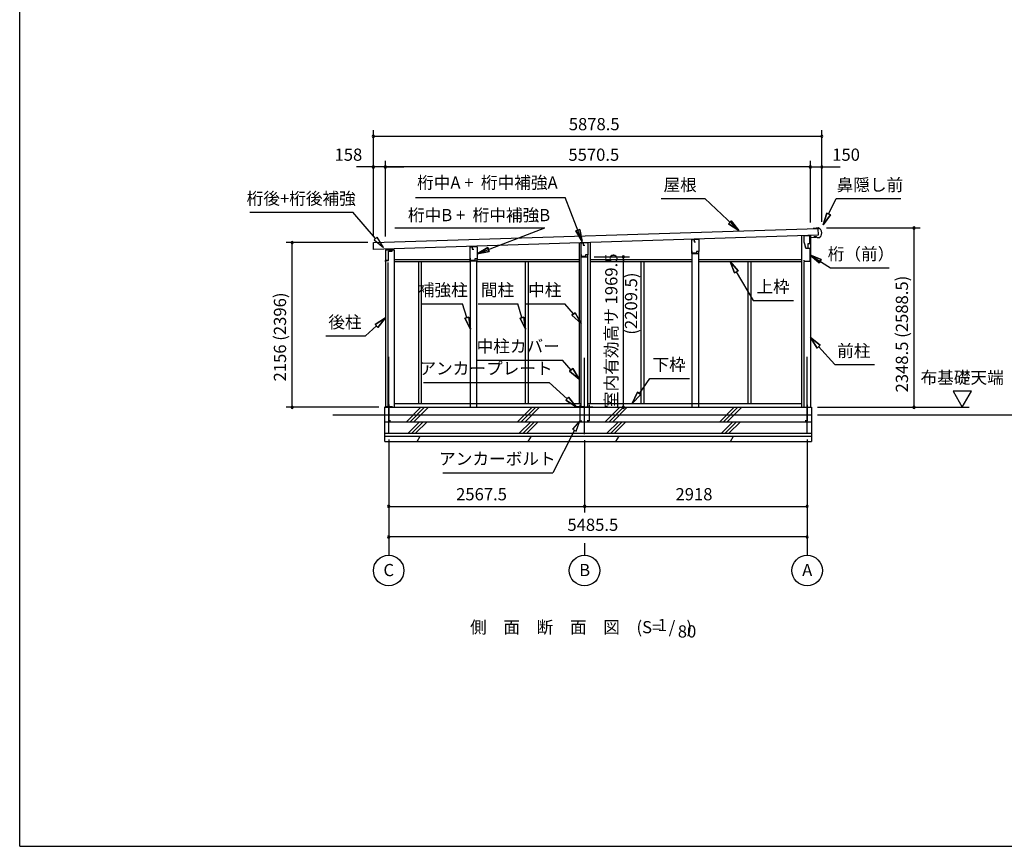
# Model space of a CAD drawing. Extents: x 868 to 32764, y 310 to 22484.
# Drawn here: x 868 to 13775, y 828 to 11656 of the extents above; entities that cross this region are included whole.
import ezdxf
from ezdxf.enums import TextEntityAlignment as Align

# ---------------------------------------------------------------- set-up
doc = ezdxf.new("R2010")
doc.units = 0
doc.header["$LTSCALE"] = 80
doc.linetypes.add('CENTER2', pattern=[20, 12.5, -2.5, 2.5, -2.5])
doc.layers.get('0').update_dxf_attribs({"linetype": 'CONTINUOUS'})
for name, color, linetype in [('0-1', 7, 'CONTINUOUS'), ('0-2', 7, 'CONTINUOUS'), ('0-5', 7, 'CONTINUOUS'), ('0-6', 7, 'CONTINUOUS'), ('0-C', 7, 'CONTINUOUS'), ('0-F', 7, 'CONTINUOUS'), ('2-0', 7, 'CONTINUOUS'), ('SUNPOU', 4, 'CONTINUOUS'), ('WAKUSEN-01', 50, 'CONTINUOUS')]:
    doc.layers.add(name, color=color, linetype=linetype)
doc.styles.get("Standard").update_dxf_attribs({"font": 'txt', "bigfont": 'BIGFONT'})

msp = doc.modelspace()

# ---------------------------------------------------------------- linework, layer by layer
at = {"color": 0, "linetype": 'BYBLOCK'}
for centre, start, end in [((5505, 10128), 0, 180), ((5505, 10128), 180, 0), ((11383, 10128), 0, 180), ((11383, 10128), 180, 0), ((5505, 9728), 0, 180), ((5505, 9728), 180, 0), ((5663, 9728), 0, 180), ((5663, 9728), 0, 180), ((5663, 9728), 180, 0), ((5663, 9728), 180, 0), ((11233, 9728), 0, 180), ((11233, 9728), 0, 180), ((11233, 9728), 180, 0), ((11233, 9728), 180, 0), ((11383, 9728), 0, 180), ((11383, 9728), 180, 0), ((12593, 8929), 90, 270), ((12593, 8929), 270, 90), ((4440, 8736), 90, 270), ((4440, 8736), 270, 90), ((8783, 8550), 90, 270), ((8783, 8550), 270, 90), ((4440, 6580), 90, 270), ((4440, 6580), 270, 90), ((8783, 6580), 90, 270), ((8783, 6580), 270, 90), ((12593, 6580), 90, 270), ((12593, 6580), 270, 90), ((5705, 5280), 0, 180), ((8273, 5280), 0, 180), ((8273, 5280), 0, 180), ((11191, 5280), 0, 180), ((5705, 5280), 180, 0), ((8273, 5280), 180, 0), ((8273, 5280), 180, 0), ((11191, 5280), 180, 0), ((5705, 4880), 0, 180), ((5705, 4880), 180, 0), ((11191, 4880), 0, 180), ((11191, 4880), 180, 0)]:
    msp.add_arc(centre, 15, start, end, dxfattribs=at)
at = {"layer": '0-1', "color": 3, "linetype": 'CONTINUOUS'}
for p, q in [((5505, 8736), (11331, 8923)), ((11308, 8922), (11268, 8921)), ((11337, 8928), (11308, 8927)), ((11308, 8927), (11308, 8922)), ((11331, 8923), (11334, 8833)), ((11334, 8833), (5507, 8646)), ((9684, 8775), (9684, 8780)), ((9769, 8777), (9769, 8783)), ((11118, 8827), (11118, 6580)), ((11233, 8830), (11233, 6580)), ((11287, 8811), (11287, 8819)), ((11312, 8811), (11287, 8811)), ((11328, 8798), (11312, 8811)), ((11342, 8799), (11328, 8798)), ((5507, 8646), (5505, 8736)), ((6776, 8679), (6776, 8687)), ((6861, 8681), (6861, 8690)), ((8200, 8733), (8200, 6630)), ((8345, 8737), (8345, 6630)), ((5663, 8642), (5778, 8642)), ((5663, 8642), (5663, 6580)), ((5778, 8642), (5778, 6580)), ((8230, 6580), (8230, 8550)), ((8315, 6580), (8315, 8550)), ((9684, 6580), (9684, 8595)), ((9769, 6580), (9769, 8595)), ((5693, 8475), (5693, 6580)), ((5778, 8515), (6773, 8515)), ((5778, 8490), (6776, 8490)), ((6094, 8490), (6094, 6630)), ((6131, 8490), (6131, 6630)), ((6776, 6580), (6776, 8499)), ((6861, 6580), (6861, 8499)), ((6861, 8490), (8200, 8490)), ((6863, 8515), (8200, 8515)), ((7496, 8490), (7496, 6630)), ((7533, 8490), (7533, 6630)), ((8345, 8515), (9684, 8515)), ((8345, 8490), (9684, 8490)), ((9012, 8490), (9012, 6630)), ((9049, 8490), (9049, 6630)), ((9769, 8515), (11118, 8515)), ((9769, 8490), (11118, 8490)), ((10414, 8490), (10414, 6630)), ((10451, 8490), (10451, 6630)), ((11148, 8478), (11148, 6580)), ((5778, 6630), (8230, 6630)), ((8315, 6630), (11118, 6630)), ((4973, 6480), (11246, 6480)), ((5655, 6130), (5655, 6580)), ((5655, 6580), (11246, 6580)), ((11246, 6580), (11246, 6130)), ((5655, 6390), (11246, 6390)), ((5655, 6240), (11246, 6240)), ((5655, 6200), (11246, 6200)), ((5655, 6130), (11246, 6130))]:
    msp.add_line(p, q, dxfattribs=at)
msp.add_arc((11313, 8862), 70, 294.4251, 69.9502, dxfattribs=at)
at = {"layer": '0-2', "color": 4, "linetype": 'CONTINUOUS'}
for p, q in [((9771, 8777), (9709, 8776)), ((9771, 8777), (9771, 8621)), ((11146, 8825), (11146, 8745)), ((11225, 8825), (11146, 8825)), ((11225, 8760), (11225, 8825)), ((11226, 8805), (11310, 8808)), ((11226, 8725), (11226, 8805)), ((6773, 8679), (6801, 8680)), ((6773, 8499), (6773, 8679)), ((6863, 8681), (6801, 8679)), ((6801, 8680), (6801, 8650)), ((6801, 8679), (6801, 8651)), ((6801, 8650), (6821, 8650)), ((6863, 8681), (6863, 8524)), ((8227, 8730), (8255, 8731)), ((8227, 8550), (8227, 8730)), ((8317, 8732), (8255, 8731)), ((8255, 8731), (8255, 8703)), ((8255, 8731), (8255, 8701)), ((8255, 8701), (8275, 8701)), ((8317, 8732), (8317, 8576)), ((9681, 8775), (9709, 8776)), ((9681, 8595), (9681, 8775)), ((9709, 8776), (9709, 8746)), ((9709, 8776), (9709, 8748)), ((9709, 8746), (9729, 8746)), ((11146, 8745), (11174, 8665)), ((11175, 8665), (11165, 8693)), ((11174, 8665), (11226, 8665)), ((11175, 8665), (11206, 8665)), ((11206, 8725), (11226, 8725)), ((11206, 8665), (11206, 8725)), ((11226, 8665), (11226, 8488)), ((5663, 8643), (5663, 8487)), ((5748, 8643), (5663, 8643)), ((5704, 8502), (5704, 8529)), ((5748, 8629), (5748, 8643)), ((6777, 8501), (6777, 8531)), ((6833, 8524), (6833, 8501)), ((6863, 8524), (6833, 8524)), ((6863, 8524), (6834, 8524)), ((6863, 8499), (6863, 8524)), ((8227, 8550), (8317, 8550)), ((8231, 8552), (8231, 8582)), ((8287, 8552), (8231, 8552)), ((8287, 8576), (8287, 8552)), ((8317, 8576), (8287, 8576)), ((8317, 8575), (8288, 8575)), ((8317, 8550), (8317, 8575)), ((9681, 8595), (9771, 8595)), ((9685, 8597), (9685, 8627)), ((9741, 8597), (9685, 8597)), ((9741, 8621), (9741, 8597)), ((9771, 8621), (9741, 8621)), ((9771, 8620), (9742, 8620)), ((9771, 8595), (9771, 8620)), ((5663, 8487), (5664, 8487)), ((5664, 8487), (5664, 8502)), ((5664, 8502), (5704, 8502)), ((6773, 8499), (6863, 8499)), ((6833, 8501), (6777, 8501)), ((11151, 8488), (11151, 8508)), ((11226, 8488), (11151, 8488))]:
    msp.add_line(p, q, dxfattribs=at)
at = {"layer": '0-2', "linetype": 'CONTINUOUS'}
for p, q in [((5702, 8506), (5702, 8625)), ((5702, 8625), (5750, 8625)), ((5750, 8625), (5750, 8643)), ((5665, 8506), (5702, 8506))]:
    msp.add_line(p, q, dxfattribs=at)
at = {"layer": '0-5', "color": 4, "linetype": 'CONTINUOUS'}
for p, q in [((8783, 8520), (8783, 8490)), ((13344, 6788), (13104, 6788)), ((13104, 6788), (13224, 6580)), ((13224, 6580), (13344, 6788)), ((11326, 6580), (13316, 6580)), ((11326, 6480), (15470, 6480)), ((5705, 4800), (5705, 4640)), ((8273, 4800), (8273, 4640)), ((11191, 4800), (11191, 4640))]:
    msp.add_line(p, q, dxfattribs=at)
for centre in [(5705, 4440), (8273, 4440), (11191, 4440)]:
    msp.add_circle(centre, 200, dxfattribs=at)
at = {"layer": '0-6', "color": 6, "linetype": 'CONTINUOUS'}
for p, q in [((6057, 9328), (8020, 9328)), ((8241, 8750), (8020, 9328)), ((9276, 9312), (9848, 9312)), ((10295, 8894), (9848, 9312)), ((11472, 9110), (11572, 9312)), ((11572, 9312), (12418, 9312)), ((3885, 9133), (5235, 9133)), ((5534, 8790), (5235, 9133)), ((11448, 9122), (11401, 8967)), ((11401, 8967), (11448, 9122)), ((11401, 8967), (11496, 9098)), ((11496, 9098), (11401, 8967)), ((11448, 9122), (11496, 9098)), ((11496, 9098), (11448, 9122)), ((5785, 8928), (7753, 8928)), ((6863, 8589), (7753, 8928)), ((8159, 8890), (8209, 8909)), ((8209, 8909), (8159, 8890)), ((8241, 8750), (8209, 8909)), ((8209, 8909), (8241, 8750)), ((10160, 8984), (10196, 9023)), ((10196, 9023), (10160, 8984)), ((10160, 8984), (10295, 8894)), ((10295, 8894), (10160, 8984)), ((10295, 8894), (10196, 9023)), ((10196, 9023), (10295, 8894)), ((5554, 8808), (5514, 8773)), ((5639, 8670), (5554, 8808)), ((8159, 8890), (8241, 8750)), ((8241, 8750), (8159, 8890)), ((5514, 8773), (5639, 8670)), ((7003, 8671), (6863, 8589)), ((6863, 8589), (7003, 8671)), ((7003, 8671), (7022, 8621)), ((7022, 8621), (7003, 8671)), ((6863, 8589), (7022, 8621)), ((7022, 8621), (6863, 8589)), ((11375, 8515), (11226, 8577)), ((11226, 8577), (11347, 8470)), ((11226, 8577), (11375, 8515)), ((11347, 8470), (11226, 8577)), ((11226, 8577), (11497, 8407)), ((10285, 8366), (10180, 8490)), ((10180, 8490), (10239, 8338)), ((10180, 8490), (10285, 8366)), ((10239, 8338), (10180, 8490)), ((11375, 8515), (11347, 8470)), ((11347, 8470), (11375, 8515)), ((11497, 8407), (12264, 8407)), ((10285, 8366), (10239, 8338)), ((10239, 8338), (10285, 8366)), ((10262, 8352), (10483, 7978)), ((6142, 7935), (6672, 7935)), ((6728, 7753), (6672, 7935)), ((6876, 7935), (7396, 7935)), ((7452, 7753), (7396, 7935)), ((7495, 7935), (8015, 7935)), ((8128, 7801), (8015, 7935)), ((10483, 7978), (11013, 7978)), ((5663, 7752), (5527, 7664)), ((5527, 7664), (5663, 7752)), ((5562, 7625), (5663, 7752)), ((5663, 7752), (5562, 7625)), ((6703, 7746), (6754, 7761)), ((6754, 7761), (6703, 7746)), ((6703, 7746), (6776, 7601)), ((6776, 7601), (6703, 7746)), ((6776, 7601), (6754, 7761)), ((6754, 7761), (6776, 7601)), ((7427, 7746), (7478, 7761)), ((7478, 7761), (7427, 7746)), ((7427, 7746), (7500, 7601)), ((7500, 7601), (7427, 7746)), ((7500, 7601), (7478, 7761)), ((7478, 7761), (7500, 7601)), ((8107, 7784), (8148, 7818)), ((8148, 7818), (8107, 7784)), ((8107, 7784), (8230, 7678)), ((8230, 7678), (8107, 7784)), ((8230, 7678), (8148, 7818)), ((8148, 7818), (8230, 7678)), ((5545, 7644), (5402, 7514)), ((5562, 7625), (5527, 7664)), ((5527, 7664), (5562, 7625)), ((4882, 7514), (5402, 7514)), ((11360, 7391), (11233, 7492)), ((11233, 7492), (11320, 7355)), ((11233, 7492), (11360, 7391)), ((11320, 7355), (11233, 7492)), ((11360, 7391), (11320, 7355)), ((11320, 7355), (11360, 7391)), ((11340, 7373), (11552, 7138)), ((6864, 7198), (7984, 7198)), ((8096, 7067), (7984, 7198)), ((11552, 7138), (12072, 7138)), ((8076, 7050), (8117, 7085)), ((8117, 7085), (8076, 7050)), ((8076, 7050), (8200, 6946)), ((8200, 6946), (8076, 7050)), ((8200, 6946), (8117, 7085)), ((8117, 7085), (8200, 6946)), ((6161, 6903), (7810, 6903)), ((8044, 6690), (7810, 6903)), ((8991, 6760), (9130, 6956)), ((9130, 6956), (9650, 6956)), ((8969, 6776), (8897, 6630)), ((8897, 6630), (8969, 6776)), ((8897, 6630), (9012, 6745)), ((9012, 6745), (8897, 6630)), ((8969, 6776), (9012, 6745)), ((9012, 6745), (8969, 6776)), ((8026, 6671), (8062, 6710)), ((8062, 6710), (8026, 6671)), ((8026, 6671), (8163, 6583)), ((8163, 6583), (8026, 6671)), ((8163, 6583), (8062, 6710)), ((8062, 6710), (8163, 6583)), ((8213, 6403), (8116, 6292)), ((8164, 6268), (8213, 6403)), ((8140, 6280), (7855, 5719)), ((8116, 6292), (8164, 6268)), ((6415, 5719), (7855, 5719))]:
    msp.add_line(p, q, dxfattribs=at)
at = {"layer": '0-C', "color": 2, "linetype": 'CONTINUOUS'}
for p, q in [((5937, 6390), (6127, 6580)), ((5986, 6390), (6176, 6580)), ((6036, 6390), (6226, 6580)), ((7394, 6390), (7584, 6580)), ((7444, 6390), (7634, 6580)), ((7493, 6390), (7683, 6580)), ((8544, 6390), (8734, 6580)), ((8594, 6390), (8784, 6580)), ((8643, 6390), (8833, 6580)), ((10044, 6390), (10234, 6580)), ((10094, 6390), (10284, 6580)), ((10143, 6390), (10333, 6580)), ((5959, 6240), (6109, 6390)), ((6009, 6240), (6159, 6390)), ((6058, 6240), (6208, 6390)), ((7417, 6240), (7567, 6390)), ((7466, 6240), (7616, 6390)), ((7516, 6240), (7666, 6390)), ((8567, 6240), (8717, 6390)), ((8616, 6240), (8766, 6390)), ((8666, 6240), (8816, 6390)), ((10067, 6240), (10217, 6390)), ((10116, 6240), (10266, 6390)), ((10166, 6240), (10316, 6390)), ((6078, 6130), (6118, 6200)), ((7535, 6130), (7576, 6200)), ((8685, 6130), (8726, 6200)), ((10185, 6130), (10226, 6200))]:
    msp.add_line(p, q, dxfattribs=at)
at = {"layer": '0-F', "color": 7, "linetype": 'CONTINUOUS'}
for p, q in [((5755, 6585), (5655, 6585)), ((5705, 6615), (5705, 6405)), ((8213, 6613), (8213, 6403)), ((8333, 6613), (8333, 6403)), ((11191, 6612), (11191, 6402)), ((8263, 6583), (8163, 6583)), ((8283, 6583), (8383, 6583)), ((11141, 6582), (11241, 6582)), ((5705, 6405), (5730, 6405)), ((8213, 6403), (8238, 6403)), ((8333, 6403), (8308, 6403)), ((11191, 6402), (11166, 6402))]:
    msp.add_line(p, q, dxfattribs=at)
at = {"layer": '2-0', "color": 6, "linetype": 'CENTER2'}
for p, q in [((5705, 6238), (5705, 7325)), ((8273, 6228), (8273, 7325)), ((11191, 6238), (11191, 7325))]:
    msp.add_line(p, q, dxfattribs=at)
at = {"layer": 'SUNPOU', "color": 4, "linetype": 'CONTINUOUS'}
for p, q in [((5505, 8814), (5505, 10208)), ((11383, 9008), (11383, 10208)), ((11383, 10128), (5505, 10128)), ((5523, 9728), (5283, 9728)), ((5505, 8814), (5505, 9808)), ((5663, 9728), (5523, 9728)), ((5663, 8818), (5663, 9808)), ((5663, 8818), (5663, 9808)), ((11233, 9728), (5663, 9728)), ((5663, 9728), (5903, 9728)), ((11233, 9728), (10993, 9728)), ((11233, 9000), (11233, 9808)), ((11233, 9000), (11233, 9808)), ((11233, 9728), (11383, 9728)), ((11383, 9008), (11383, 9808)), ((11383, 9728), (11623, 9728)), ((11443, 8929), (12673, 8929)), ((12593, 6580), (12593, 8929)), ((5433, 8736), (4360, 8736)), ((4440, 6580), (4440, 8736)), ((8397, 8550), (8863, 8550)), ((8783, 6580), (8783, 8550)), ((5575, 6580), (4360, 6580)), ((11406, 6580), (12673, 6580)), ((5705, 6158), (5705, 4800)), ((5705, 6158), (5705, 5200)), ((8273, 6148), (8273, 5200)), ((8273, 6148), (8273, 5200)), ((11191, 6158), (11191, 4800)), ((11191, 6158), (11191, 5200)), ((5705, 5280), (8273, 5280)), ((8273, 5280), (11191, 5280)), ((11191, 4880), (5705, 4880))]:
    msp.add_line(p, q, dxfattribs=at)
at = {"layer": 'WAKUSEN-01'}
for q in [(868, 22484), (32764, 828)]:
    msp.add_line((868, 828), q, dxfattribs=at)

# ---------------------------------------------------------------- texts
at = {"color": 7, "linetype": 'CONTINUOUS'}
for s, p in [('5878.5', (8066, 10208)), ('158', (4995, 9808)), ('5570.5', (8061, 9808)), ('150', (11519, 9808)), ('2567.5', (6589, 5360)), ('2918', (9465, 5360)), ('5485.5', (8048, 4960))]:
    msp.add_text(s, height=160, dxfattribs=at).set_placement(p)
for s, p in [('室内有効高サ 1969.5', (8703, 6568)), ('2348.5 (2588.5)', (12513, 6773)), ('2156 (2396)', (4360, 6917))]:
    msp.add_text(s, height=160, rotation=90, dxfattribs=at).set_placement(p)
at = {"layer": '0-5', "color": 7, "linetype": 'CONTINUOUS'}
for s, p in [('布基礎天端', (13223, 6948)), ('C', (5706, 4426)), ('B', (8274, 4426)), ('A', (11192, 4426))]:
    msp.add_text(s, height=160, dxfattribs=at).set_placement(p, align=Align.MIDDLE)
at = {"layer": '0-6', "color": 7, "linetype": 'CONTINUOUS'}
for s, p in [('屋根', (9526, 9472)), ('鼻隠し前', (12014, 9472)), ('桁後+桁後補強', (4559, 9293)), ('桁（前）', (11897, 8567)), ('上枠', (10744, 8138)), ('補強柱', (6414, 8095)), ('間柱', (7132, 8095)), ('中柱', (7751, 8095)), ('後柱', (5132, 7674)), ('中柱カバー', (7403, 7358)), ('前柱', (11803, 7298)), ('下枠', (9381, 7116)), ('アンカープレート', (6981, 7068)), ('アンカーボルト', (7130, 5884))]:
    msp.add_text(s, height=160, dxfattribs=at).set_placement(p, align=Align.MIDDLE)
at = {"layer": '2-0', "color": 7, "linetype": 'CONTINUOUS'}
msp.add_text('桁中A +  桁中補強A', height=160, rotation=359.9999, dxfattribs=at).set_placement((6999, 9502), align=Align.MIDDLE)
for s, p in [('桁中B +  桁中補強B', (6890, 9076)), ('側\u3000面\u3000断\u3000面\u3000図', (7754, 3677)), ('(S=  /   )', (9318, 3678)), ('1', (9292, 3706)), ('80', (9616, 3622))]:
    msp.add_text(s, height=160, dxfattribs=at).set_placement(p, align=Align.MIDDLE)
at = {"layer": 'SUNPOU', "color": 7, "linetype": 'CONTINUOUS'}
msp.add_text('(2209.5)', height=160, rotation=90, dxfattribs=at).set_placement((8903, 7937), align=Align.MIDDLE)

doc.saveas('drawing.dxf')
